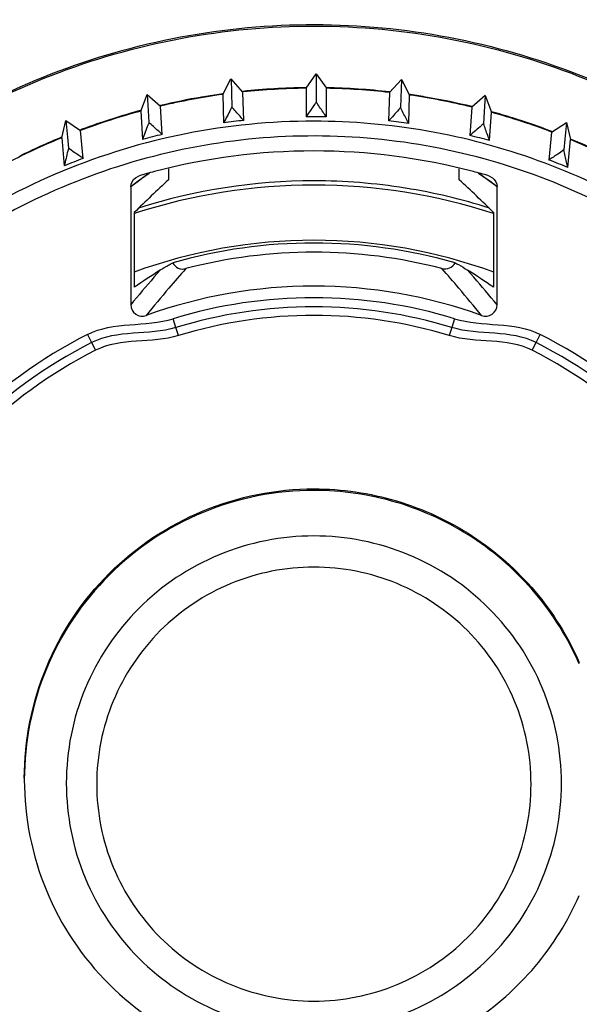
# Model space of a CAD drawing. Units: millimetres. Extents: x 0 to 1189, y 0 to 841.
# Drawn here: x 990 to 999, y 414 to 431 of the extents above; entities that cross this region are included whole.
import ezdxf

# ---------------------------------------------------------------- set-up
doc = ezdxf.new("R2010")
doc.units = ezdxf.units.MM
doc.header["$LTSCALE"] = 65.395
doc.layers.add('3_ALL_AXES', color=7, linetype='CONTINUOUS')
doc.layers.add('7_ALL_FEATURES', color=7, linetype='CONTINUOUS')

msp = doc.modelspace()

# ---------------------------------------------------------------- linework, layer by layer
at = {"layer": '3_ALL_AXES', "color": 7, "linetype": 'Continuous'}
for points, knots in [([(982.155, 418.434), (982.155, 419.978), (982.74, 423.094), (985.253, 427.106), (989.057, 429.933), (993.628, 431.181), (998.341, 430.681), (1002.548, 428.498), (1005.67, 424.94), (1006.747, 421.957), (1006.994, 420.434)], [0, 0, 0, 0, 0.124979, 0.249968, 0.374973, 0.499991, 0.62501, 0.750022, 0.875018, 1, 1, 1, 1]), ([(982.155, 418.408), (982.155, 419.951), (982.74, 423.068), (985.253, 427.08), (989.057, 429.907), (993.628, 431.155), (998.341, 430.655), (1002.548, 428.472), (1005.67, 424.914), (1006.747, 421.931), (1006.994, 420.408)], [0, 0, 0, 0, 0.124979, 0.249968, 0.374973, 0.499991, 0.62501, 0.750022, 0.875018, 1, 1, 1, 1]), ([(1006.896, 415.879), (1006.588, 414.39), (1005.41, 411.497), (1002.213, 408.102), (998.007, 406.075), (993.354, 405.695), (988.875, 407.009), (985.167, 409.845), (982.723, 413.816), (982.155, 416.887), (982.155, 418.408)], [0, 0, 0, 0, 0.12499, 0.249987, 0.374998, 0.500016, 0.625032, 0.750035, 0.875023, 1, 1, 1, 1])]:
    msp.add_open_spline(points, degree=3, knots=knots, dxfattribs=at)
at = {"layer": '7_ALL_FEATURES', "color": 7, "linetype": 'Continuous'}
for p, q in [((994.52, 429.83), (994.696, 430.081)), ((994.696, 430.081), (994.87, 429.829)), ((994.696, 430.081), (994.696, 429.595)), ((993.081, 429.722), (993.223, 429.99)), ((993.429, 429.765), (993.224, 429.993)), ((993.224, 429.993), (993.239, 429.509)), ((994.52, 429.84), (994.509, 429.84)), ((995.961, 429.756), (996.167, 429.983)), ((996.167, 429.983), (996.151, 429.499)), ((996.167, 429.983), (996.308, 429.711)), ((991.667, 429.436), (991.775, 429.722)), ((991.775, 429.722), (992.006, 429.521)), ((991.775, 429.722), (991.792, 429.443)), ((993.081, 429.722), (993.096, 429.231)), ((993.444, 429.274), (993.429, 429.765)), ((994.52, 429.83), (994.509, 429.83)), ((994.52, 429.83), (994.52, 429.338)), ((994.87, 429.337), (994.87, 429.829)), ((995.961, 429.756), (995.945, 429.265)), ((996.292, 429.22), (996.308, 429.711)), ((996.318, 429.71), (996.308, 429.71)), ((996.319, 429.72), (996.31, 429.721)), ((997.614, 429.702), (997.381, 429.503)), ((997.614, 429.702), (997.596, 429.422)), ((997.614, 429.702), (997.72, 429.414)), ((992.037, 429.033), (992.006, 429.521)), ((997.381, 429.503), (997.35, 429.015)), ((991.667, 429.436), (991.697, 428.947)), ((991.792, 429.443), (991.805, 429.24)), ((997.596, 429.422), (997.584, 429.22)), ((997.689, 428.926), (997.72, 429.414)), ((990.3, 428.974), (990.371, 429.271)), ((990.371, 429.271), (990.626, 429.101)), ((990.371, 429.271), (990.398, 428.983)), ((998.759, 429.073), (999.015, 429.241)), ((999.015, 429.241), (998.987, 428.952)), ((999.015, 429.241), (999.084, 428.943)), ((990.671, 428.618), (990.626, 429.101)), ((998.759, 429.073), (998.713, 428.59)), ((990.3, 428.974), (990.345, 428.49)), ((990.398, 428.983), (990.416, 428.795)), ((998.987, 428.952), (998.97, 428.765)), ((999.038, 428.46), (999.084, 428.943)), ((991.572, 428.285), (991.637, 428.318)), ((992.144, 428.44), (992.144, 428.248)), ((997.166, 428.248), (997.166, 428.44)), ((997.673, 428.318), (997.738, 428.285)), ((991.493, 428.127), (991.493, 426.091)), ((996.236, 428.105), (996.229, 428.106)), ((996.236, 428.104), (996.229, 428.106)), ((997.817, 426.091), (997.817, 428.127)), ((991.561, 427.668), (991.554, 427.666)), ((991.555, 426.392), (991.555, 427.684)), ((991.561, 427.667), (991.555, 427.665)), ((991.568, 427.67), (991.561, 427.668)), ((991.568, 427.67), (991.561, 427.667)), ((997.755, 427.684), (997.755, 426.392))]:
    msp.add_line(p, q, dxfattribs=at)
at = {"layer": '7_ALL_FEATURES', "color": 9, "linetype": 'Continuous'}
for p, q in [((991.81, 428.361), (991.678, 428.265)), ((991.81, 428.36), (991.678, 428.263)), ((997.632, 428.265), (997.5, 428.361)), ((997.632, 428.263), (997.5, 428.36)), ((991.62, 428.222), (991.493, 428.127)), ((991.62, 428.22), (991.493, 428.127)), ((991.678, 428.265), (991.62, 428.222)), ((991.678, 428.263), (991.62, 428.22)), ((997.69, 428.222), (997.632, 428.265)), ((997.69, 428.22), (997.632, 428.263)), ((997.817, 428.127), (997.69, 428.222)), ((997.817, 428.127), (997.69, 428.22)), ((991.893, 426.564), (992.002, 426.688)), ((997.308, 426.688), (997.416, 426.564)), ((992.272, 425.697), (992.227, 425.849)), ((997.083, 425.849), (997.038, 425.697)), ((992.317, 425.557), (992.272, 425.697)), ((997.038, 425.697), (996.993, 425.557)), ((990.747, 425.577), (990.816, 425.436)), ((990.816, 425.436), (990.886, 425.305)), ((998.424, 425.305), (998.493, 425.436)), ((998.493, 425.436), (998.563, 425.577))]:
    msp.add_line(p, q, dxfattribs=at)
at = {"layer": '7_ALL_FEATURES', "color": 7, "linetype": 'Continuous'}
for centre, radius, start, end in [((994.656, 418.32), 11.521, 90.7334, 96.1065), ((994.653, 418.317), 11.524, 83.4749, 88.9231), ((994.655, 418.339), 11.502, 99.6967, 103.3232), ((994.66, 418.312), 11.52, 97.8762, 103.3167), ((994.651, 418.358), 11.483, 98.1973, 99.6955), ((994.653, 418.344), 11.496, 97.8675, 98.1974), ((994.655, 418.352), 11.479, 90.6721, 96.1126), ((994.653, 418.311), 11.52, 83.4811, 88.9215), ((994.65, 418.312), 11.52, 76.2834, 81.7239), ((994.659, 418.358), 11.482, 80.1926, 81.6843), ((994.655, 418.338), 11.503, 76.2764, 80.1913), ((994.663, 418.313), 11.519, 105.0739, 110.5147), ((994.654, 418.34), 11.501, 105.0701, 107.2071), ((994.655, 417.968), 11.371, 90, 90.6771), ((994.655, 417.968), 11.371, 88.9231, 90), ((994.647, 418.313), 11.519, 69.0854, 74.5262), ((994.656, 418.342), 11.499, 72.6634, 74.5297), ((994.656, 418.337), 11.504, 108.7011, 110.5201), ((994.651, 418.352), 11.488, 107.2075, 108.7008), ((994.655, 417.968), 11.371, 96.1206, 97.8746), ((994.655, 417.968), 11.371, 81.7255, 83.4795), ((994.659, 418.352), 11.489, 71.1669, 72.6631), ((994.654, 418.335), 11.506, 69.08, 71.1665), ((994.655, 417.968), 11.37, 103.3183, 105.0723), ((994.655, 417.968), 11.37, 74.5278, 76.2818), ((994.666, 418.315), 11.518, 112.2719, 117.713), ((994.658, 418.33), 11.511, 112.2652, 116.202), ((994.644, 418.315), 11.518, 61.8871, 67.3282), ((994.653, 418.332), 11.51, 63.6842, 67.3347), ((994.661, 417.859), 10.888, 90.0306, 104.6859), ((994.649, 417.859), 10.888, 75.314, 89.9694), ((994.655, 417.969), 11.37, 110.5163, 112.2704), ((994.655, 417.969), 11.37, 67.3297, 69.0838), ((994.653, 417.911), 10.835, 104.7156, 106.1603), ((994.657, 417.912), 10.835, 73.8393, 75.2843), ((994.655, 418.155), 10.003, 89.9999, 107.976), ((994.659, 418.229), 10.001, 90.0235, 107.6624), ((994.657, 418.201), 10.029, 80.9827, 90.0108), ((994.655, 418.155), 10.003, 71.9445, 90.0001), ((994.656, 418.218), 10.012, 72.3819, 80.9167), ((994.655, 418.156), 9.047, 89.9995, 110.0689), ((994.661, 418.214), 8.942, 90.0379, 105.8562), ((994.655, 418.156), 9.047, 69.9291, 90.0005), ((994.649, 418.214), 8.942, 74.1438, 89.9621), ((994.66, 418.221), 8.777, 90.0296, 104.6142), ((994.65, 418.221), 8.777, 75.3857, 89.9703), ((999.882, 414.306), 14.676, 122.4739, 124.5686), ((989.428, 414.306), 14.677, 55.4315, 57.526), ((994.655, 417.904), 8.508, 90.0008, 109.8969), ((994.655, 417.904), 8.508, 70.1035, 89.9992), ((994.662, 417.86), 8.352, 90.0463, 106.9479), ((994.648, 417.86), 8.352, 73.0521, 89.9537), ((991.692, 426.091), 0.199, 180.0084, 289.9724), ((994.662, 417.855), 8.198, 90.0463, 106.9479), ((994.648, 417.855), 8.198, 73.0521, 89.9537), ((997.618, 426.091), 0.199, 250.0043, 359.9907), ((994.655, 417.906), 8, 73.0047, 106.9953), ((994.653, 417.909), 8.606, 116.9904, 152.99), ((994.653, 417.903), 8.454, 116.9902, 152.9902), ((994.657, 417.903), 8.454, 27.0098, 63.0098), ((994.657, 417.909), 8.606, 27.01, 63.0096), ((994.653, 417.909), 8.3, 116.9904, 152.99), ((994.657, 417.909), 8.3, 27.01, 63.0096), ((994.653, 417.907), 8.454, 207.0098, 243.0098), ((994.653, 417.913), 8.3, 207.01, 243.0096), ((994.657, 417.913), 8.3, 296.9904, 332.99), ((994.657, 417.907), 8.454, 296.9902, 332.9902)]:
    msp.add_arc(centre, radius, start, end, dxfattribs=at)
at = {"layer": '7_ALL_FEATURES', "color": 9, "linetype": 'Continuous'}
for centre, radius, start, end in [((1009.351, 411.696), 22.613, 138.3852, 139.5245), ((979.959, 411.696), 22.613, 40.4755, 41.6148), ((1009.096, 411.611), 22.793, 139.0014, 140.5596), ((980.214, 411.611), 22.793, 39.4404, 40.9986), ((1009.385, 411.666), 22.658, 139.5231, 141.0677), ((979.924, 411.666), 22.658, 38.9323, 40.4769)]:
    msp.add_arc(centre, radius, start, end, dxfattribs=at)
at = {"layer": '7_ALL_FEATURES', "color": 7, "linetype": 'Continuous'}
for centre, major_axis, start_param, end_param in [((996.495, 420.409), (8.811, 10.974), 1.327609, 1.386452), ((992.815, 420.409), (8.811, -10.974), 1.75514, 1.813984)]:
    msp.add_ellipse(centre, major_axis=major_axis, ratio=0.607662, start_param=start_param, end_param=end_param, dxfattribs=at)
for points, knots in [([(993.239, 429.509), (993.232, 429.494), (993.185, 429.401), (993.137, 429.309), (993.096, 429.231)], [0, 0, 0, 0, 0.158451, 1, 1, 1, 1]), ([(993.444, 429.274), (993.422, 429.298), (993.354, 429.376), (993.283, 429.452), (993.239, 429.509)], [0, 0, 0, 0, 0.308498, 1, 1, 1, 1]), ([(994.696, 429.595), (994.687, 429.581), (994.629, 429.495), (994.57, 429.409), (994.52, 429.338)], [0, 0, 0, 0, 0.158176, 1, 1, 1, 1]), ([(994.87, 429.337), (994.851, 429.363), (994.793, 429.449), (994.733, 429.534), (994.696, 429.595)], [0, 0, 0, 0, 0.308193, 1, 1, 1, 1]), ([(996.151, 429.499), (996.141, 429.486), (996.073, 429.407), (996.004, 429.33), (995.945, 429.265)], [0, 0, 0, 0, 0.157844, 1, 1, 1, 1]), ([(996.292, 429.22), (996.278, 429.249), (996.23, 429.341), (996.181, 429.433), (996.151, 429.499)], [0, 0, 0, 0, 0.30794, 1, 1, 1, 1]), ([(991.805, 429.24), (991.8, 429.225), (991.765, 429.127), (991.728, 429.029), (991.697, 428.947)], [0, 0, 0, 0, 0.158665, 1, 1, 1, 1]), ([(992.037, 429.033), (992.012, 429.054), (991.935, 429.123), (991.855, 429.19), (991.805, 429.24)], [0, 0, 0, 0, 0.308852, 1, 1, 1, 1]), ([(997.584, 429.22), (997.572, 429.209), (997.495, 429.139), (997.417, 429.071), (997.35, 429.015)], [0, 0, 0, 0, 0.157458, 1, 1, 1, 1]), ([(997.689, 428.926), (997.678, 428.956), (997.642, 429.054), (997.606, 429.152), (997.584, 429.22)], [0, 0, 0, 0, 0.307742, 1, 1, 1, 1]), ([(990.416, 428.795), (990.412, 428.778), (990.389, 428.677), (990.366, 428.575), (990.345, 428.49)], [0, 0, 0, 0, 0.158816, 1, 1, 1, 1]), ([(990.671, 428.618), (990.619, 428.652), (990.534, 428.711), (990.448, 428.769), (990.416, 428.795)], [0, 0, 0, 0, 0.599999, 1, 1, 1, 1]), ([(998.97, 428.765), (998.937, 428.739), (998.851, 428.682), (998.765, 428.624), (998.713, 428.59)], [0, 0, 0, 0, 0.400013, 1, 1, 1, 1]), ([(999.038, 428.46), (999.031, 428.491), (999.008, 428.593), (998.984, 428.694), (998.97, 428.765)], [0, 0, 0, 0, 0.307603, 1, 1, 1, 1]), ([(992.002, 426.688), (992.018, 426.699), (992.089, 426.743), (992.162, 426.785), (992.218, 426.816)], [0, 0, 0, 0, 0.235224, 1, 1, 1, 1]), ([(992.218, 426.816), (992.238, 426.776), (992.307, 426.709), (992.402, 426.702), (992.445, 426.713)], [0, 0, 0, 0, 0.499947, 1, 1, 1, 1]), ([(996.865, 426.713), (996.908, 426.702), (997.003, 426.71), (997.072, 426.777), (997.092, 426.816)], [0, 0, 0, 0, 0.500955, 1, 1, 1, 1]), ([(997.092, 426.816), (997.112, 426.805), (997.185, 426.764), (997.256, 426.721), (997.308, 426.688)], [0, 0, 0, 0, 0.264833, 1, 1, 1, 1]), ([(989.655, 417.911), (989.655, 418.561), (989.915, 419.875), (991.028, 421.537), (992.69, 422.649), (994.005, 422.909), (994.655, 422.909)], [0, 0, 0, 0, 0.249958, 0.499936, 0.749948, 1, 1, 1, 1]), ([(994.655, 422.883), (994.005, 422.883), (992.69, 422.623), (991.028, 421.511), (989.915, 419.849), (989.655, 418.535), (989.655, 417.885)], [0, 0, 0, 0, 0.250049, 0.500057, 0.750037, 1, 1, 1, 1]), ([(994.655, 422.909), (995.136, 422.909), (996.105, 422.768), (997.432, 422.151), (998.528, 421.182), (999.045, 420.351), (999.238, 419.91)], [0, 0, 0, 0, 0.250046, 0.500041, 0.750014, 1, 1, 1, 1]), ([(999.238, 419.884), (999.045, 420.325), (998.528, 421.156), (997.432, 422.125), (996.105, 422.742), (995.136, 422.883), (994.655, 422.883)], [0, 0, 0, 0, 0.249986, 0.499959, 0.749954, 1, 1, 1, 1]), ([(994.655, 422.096), (994.099, 422.096), (992.975, 421.873), (991.554, 420.923), (990.603, 419.501), (990.269, 417.823), (990.603, 416.145), (991.554, 414.722), (992.975, 413.772), (994.099, 413.549), (994.655, 413.549)], [0, 0, 0, 0, 0.125026, 0.250029, 0.37502, 0.5, 0.62498, 0.749971, 0.874974, 1, 1, 1, 1]), ([(994.655, 413.549), (995.211, 413.549), (996.335, 413.772), (997.756, 414.722), (998.707, 416.145), (999.041, 417.823), (998.707, 419.501), (997.756, 420.923), (996.335, 421.873), (995.211, 422.096), (994.655, 422.096)], [0, 0, 0, 0, 0.125026, 0.250029, 0.37502, 0.5, 0.62498, 0.749971, 0.874974, 1, 1, 1, 1]), ([(994.655, 421.558), (994.167, 421.558), (993.181, 421.362), (991.935, 420.529), (991.1, 419.281), (990.807, 417.809), (991.1, 416.337), (991.935, 415.089), (993.181, 414.255), (994.167, 414.06), (994.655, 414.06)], [0, 0, 0, 0, 0.125027, 0.250029, 0.375017, 0.499995, 0.624972, 0.749962, 0.874969, 1, 1, 1, 1]), ([(994.655, 414.06), (995.143, 414.06), (996.129, 414.255), (997.375, 415.089), (998.21, 416.337), (998.502, 417.809), (998.21, 419.281), (997.375, 420.529), (996.129, 421.362), (995.143, 421.558), (994.655, 421.558)], [0, 0, 0, 0, 0.125027, 0.250029, 0.375017, 0.499995, 0.624972, 0.749962, 0.874969, 1, 1, 1, 1]), ([(989.655, 417.885), (989.655, 417.235), (989.915, 415.92), (991.028, 414.259), (992.69, 413.147), (994.005, 412.886), (994.655, 412.886)], [0, 0, 0, 0, 0.249958, 0.499936, 0.749948, 1, 1, 1, 1]), ([(994.655, 412.886), (995.136, 412.886), (996.105, 413.027), (997.432, 413.644), (998.528, 414.613), (999.045, 415.444), (999.238, 415.885)], [0, 0, 0, 0, 0.250046, 0.500041, 0.750014, 1, 1, 1, 1]), ([(994.655, 406.574), (995.814, 406.574), (998.149, 406.935), (1001.31, 408.509), (1003.849, 410.964), (1004.967, 413.044), (1005.353, 414.137)], [0, 0, 0, 0, 0.250034, 0.500045, 0.750035, 1, 1, 1, 1])]:
    msp.add_open_spline(points, degree=3, knots=knots, dxfattribs=at)
at = {"layer": '7_ALL_FEATURES', "color": 9, "linetype": 'Continuous'}
for points, knots in [([(994.655, 429.261), (993.913, 429.261), (992.426, 429.114), (989.58, 428.252), (986.421, 426.149), (984.317, 422.991), (983.455, 420.146), (983.308, 418.659), (983.308, 417.917)], [0, 0, 0, 0, 0.125327, 0.250641, 0.500055, 0.749437, 0.874716, 1, 1, 1, 1]), ([(1005.825, 419.911), (1005.595, 421.201), (1004.673, 423.724), (1002.088, 426.792), (998.612, 428.797), (995.967, 429.261), (994.655, 429.261)], [0, 0, 0, 0, 0.249962, 0.499949, 0.749965, 1, 1, 1, 1]), ([(1005.572, 419.91), (1005.327, 421.249), (1004.327, 423.86), (1001.522, 426.95), (997.787, 428.822), (993.628, 429.215), (989.608, 428.079), (986.271, 425.565), (984.069, 422.02), (983.556, 419.272), (983.556, 417.911)], [0, 0, 0, 0, 0.124983, 0.249979, 0.374991, 0.50001, 0.625026, 0.75003, 0.875019, 1, 1, 1, 1]), ([(983.556, 417.911), (983.556, 416.551), (984.068, 413.805), (986.266, 410.262), (989.599, 407.748), (993.614, 406.608), (997.77, 406.996), (1001.505, 408.86), (1004.314, 411.942), (1005.319, 414.548), (1005.567, 415.885)], [0, 0, 0, 0, 0.124979, 0.249967, 0.374972, 0.499989, 0.625007, 0.750018, 0.875014, 1, 1, 1, 1])]:
    msp.add_open_spline(points, degree=3, knots=knots, dxfattribs=at)
at = {"layer": '7_ALL_FEATURES', "color": 7, "linetype": 'Continuous'}
for points in [[(991.493, 428.127), (991.493, 428.186), (991.525, 428.25), (991.572, 428.285)], [(997.738, 428.285), (997.785, 428.25), (997.817, 428.186), (997.817, 428.127)], [(990.747, 425.577), (991.194, 425.805), (991.748, 425.703), (992.227, 425.849)], [(997.083, 425.849), (997.562, 425.703), (998.116, 425.805), (998.563, 425.577)], [(992.272, 425.697), (991.801, 425.553), (991.256, 425.66), (990.816, 425.436)], [(998.493, 425.436), (998.054, 425.66), (997.509, 425.553), (997.038, 425.697)], [(992.317, 425.557), (991.854, 425.415), (991.318, 425.524), (990.886, 425.305)], [(998.424, 425.305), (997.992, 425.524), (997.456, 425.415), (996.993, 425.557)]]:
    msp.add_open_spline(points, degree=3, dxfattribs=at)

doc.saveas('drawing.dxf')
